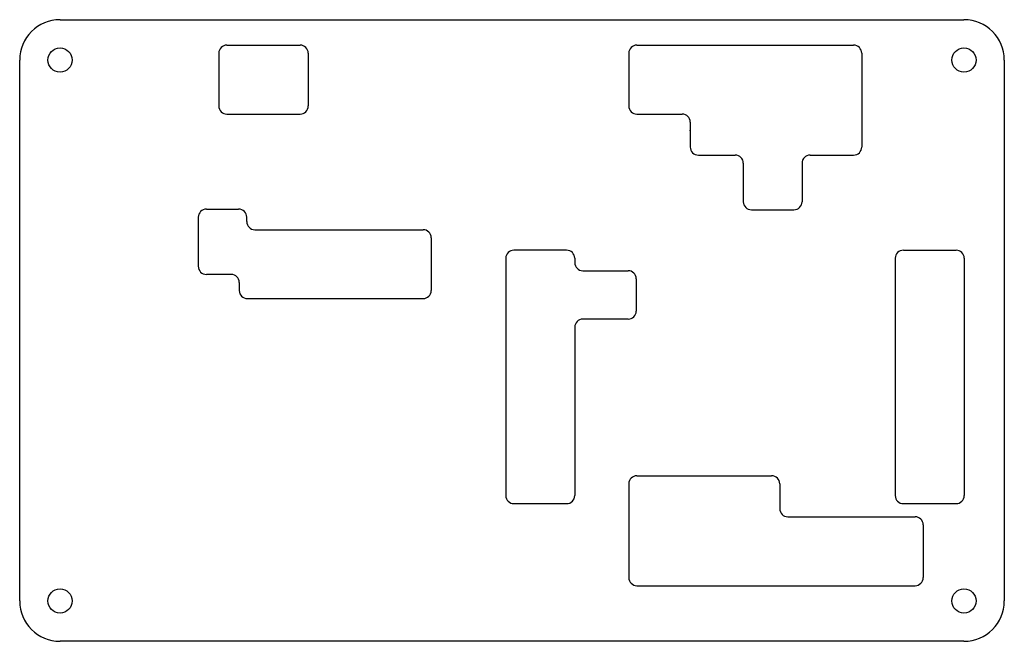
# Model space of a CAD drawing. Extents: x 59 to 322, y -176 to -89.
# Drawn here: x 59 to 181, y -176 to -99 of the extents above; entities that cross this region are included whole.
import ezdxf

# ---------------------------------------------------------------- set-up
doc = ezdxf.new("R2010")
doc.units = 0
doc.header["$MEASUREMENT"] = 0
doc.layers.get('0').update_dxf_attribs({"linetype": 'CONTINUOUS'})

msp = doc.modelspace()

# ---------------------------------------------------------------- linework, layer by layer
at = {"linetype": 'Continuous'}
for p, q in [((64, -99), (176, -99)), ((64, -99), (64, -99)), ((176, -99), (176, -99)), ((84.67, -102.15), (93.75, -102.15)), ((135.47, -102.15), (162.33, -102.15)), ((83.67, -103.15), (83.67, -109.69)), ((94.75, -103.15), (94.75, -109.69)), ((134.47, -103.15), (134.47, -109.69)), ((163.33, -103.15), (163.33, -114.77)), ((59, -171), (59, -104)), ((59, -104), (59, -104)), ((181, -104), (181, -171)), ((181, -104), (181, -104)), ((84.67, -110.69), (93.75, -110.69)), ((135.47, -110.69), (141.09, -110.69)), ((136.47, -110.69), (137.47, -110.69)), ((142.09, -111.69), (142.09, -114.77)), ((142.09, -112.77), (142.09, -112.69)), ((143.09, -115.77), (147.663, -115.77)), ((156.933, -115.77), (162.33, -115.77)), ((148.663, -116.77), (148.663, -121.547)), ((155.933, -116.77), (155.933, -121.547)), ((148.663, -119.547), (148.663, -120.547)), ((155.933, -119.547), (155.933, -120.547)), ((82.13, -122.47), (86.13, -122.47)), ((149.663, -122.547), (154.933, -122.547)), ((81.13, -123.47), (81.13, -129.55)), ((87.13, -124.01), (87.13, -123.47)), ((88.13, -125.01), (108.99, -125.01)), ((109.99, -126.01), (109.99, -132.55)), ((126.77, -127.55), (120.23, -127.55)), ((168.49, -127.55), (175.03, -127.55)), ((119.23, -128.55), (119.23, -157.95)), ((127.77, -128.55), (127.77, -129.09)), ((167.49, -128.55), (167.49, -157.95)), ((176.03, -128.55), (176.03, -157.95)), ((128.77, -130.09), (134.39, -130.09)), ((85.21, -130.55), (82.13, -130.55)), ((86.21, -131.55), (86.21, -131.55)), ((86.21, -131.55), (86.21, -132.55)), ((135.39, -131.09), (135.39, -135.09)), ((87.21, -133.55), (108.99, -133.55)), ((134.39, -136.09), (128.77, -136.09)), ((127.77, -137.09), (127.77, -157.95)), ((135.47, -155.49), (152.17, -155.49)), ((134.47, -156.49), (134.47, -168.11)), ((153.17, -156.49), (153.17, -159.57)), ((120.23, -158.95), (126.77, -158.95)), ((168.49, -158.95), (175.03, -158.95)), ((154.17, -160.57), (169.95, -160.57)), ((170.95, -161.57), (170.95, -168.11)), ((135.47, -169.11), (169.95, -169.11)), ((59, -171), (59, -171)), ((181, -171), (181, -171)), ((176, -176), (64, -176)), ((64, -176), (64, -176)), ((176, -176), (176, -176))]:
    msp.add_line(p, q, dxfattribs=at)
for centre in [(64, -104), (176, -104), (64, -171), (176, -171)]:
    msp.add_circle(centre, 1.5, dxfattribs=at)
for centre, radius, start, end in [((64, -104), 5, 90, 180), ((176, -104), 5, 0, 90), ((84.67, -103.15), 1, 90, 180), ((93.75, -103.15), 1, 0, 90), ((135.47, -103.15), 1, 90, 180), ((162.33, -103.15), 1, 0, 90), ((84.67, -109.69), 1, 180, 270), ((93.75, -109.69), 1, 270, 0), ((135.47, -109.69), 1, 180, 270), ((141.09, -111.69), 1, 0, 90), ((143.09, -114.77), 1, 180, 270), ((147.663, -116.77), 1, 0, 90), ((156.933, -116.77), 1, 90, 180), ((162.33, -114.77), 1, 270, 0), ((149.663, -121.547), 1, 180, 270), ((154.933, -121.547), 1, 270, 0), ((82.13, -123.47), 1, 90, 180), ((86.13, -123.47), 1, 0, 90), ((88.13, -124.01), 1, 180, 270), ((108.99, -126.01), 1, 0, 90), ((120.23, -128.55), 1, 90, 180), ((126.77, -128.55), 1, 360, 90), ((168.49, -128.55), 1, 90, 180), ((175.03, -128.55), 1, 0, 90), ((128.77, -129.09), 1, 180, 270), ((82.13, -129.55), 1, 180, 270), ((134.39, -131.09), 1, 0, 90), ((85.21, -131.55), 1, 0, 90), ((87.21, -132.55), 1, 180, 270), ((108.99, -132.55), 1, 270, 0), ((134.39, -135.09), 1, 270, 360), ((128.77, -137.09), 1, 90, 180), ((135.47, -156.49), 1, 90, 180), ((152.17, -156.49), 1, 0, 90), ((120.23, -157.95), 1, 180, 270), ((126.77, -157.95), 1, 270, 0), ((168.49, -157.95), 1, 180, 270), ((175.03, -157.95), 1, 270, 0), ((154.17, -159.57), 1, 180, 270), ((169.95, -161.57), 1, 0, 90), ((135.47, -168.11), 1, 180, 270), ((169.95, -168.11), 1, 270, 0), ((64, -171), 5, 180, 270), ((176, -171), 5, 270, 0)]:
    msp.add_arc(centre, radius, start, end, dxfattribs=at)

doc.saveas('drawing.dxf')
